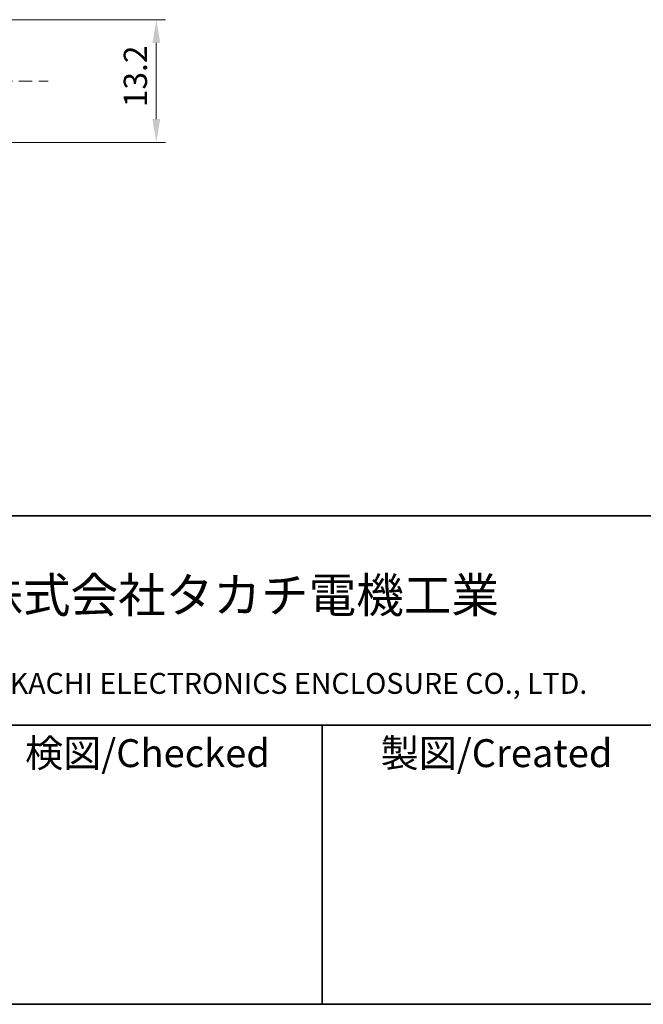
# Model space of a CAD drawing. Units: millimetres. Extents: x 0 to 1985, y 0 to 422.
# Drawn here: x 759 to 826, y 0 to 106 of the extents above; entities that cross this region are included whole.
import ezdxf
from ezdxf.enums import TextEntityAlignment as Align

# ---------------------------------------------------------------- set-up
doc = ezdxf.new("R2010")
doc.units = ezdxf.units.MM
doc.linetypes.add('CHAIN', pattern=[0.35429999999999995, 0.2362, -0.0295, 0.0591, -0.0295])
doc.layers.get('Defpoints').update_dxf_attribs({"lineweight": 25})
for name, color, linetype, lineweight in [('Border (ISO)', 7, 'Continuous', 35), ('Centerline (ISO)', 131, 'Continuous', 18), ('Dimension (ISO)', 7, 'Continuous', 18), ('Title (ISO)', 7, 'Continuous', 35)]:
    doc.layers.add(name, color=color, linetype=linetype, lineweight=lineweight)
doc.styles.add('Note Text (TK)', font='txt')
doc.styles.add('文字スタイル67', font='arial.ttf')
doc.dimstyles.new('Default - Method 1b (TK)', dxfattribs={"dimtxt": 2.5, "dimasz": 2.5, "dimexe": 1, "dimexo": 1.499999999999999, "dimgap": 1, "dimtad": 1, "dimtoh": 1, "dimrnd": 1e-08, "dimdsep": 46, "dimtxsty": 'Note Text (TK)', "dimcen": 0.09, "dimdle": 5, "dimclrd": 100, "dimclre": 100, "dimclrt": 7, "dimadec": 1, "dimazin": 1, "dimtfac": 1, "dimtmove": 0, "dimatfit": 3, "dimfxl": 1, "dimtolj": 1, "dimlwd": -1, "dimlwe": -1, "dimarcsym": 0})

# ---------------------------------------------------------------- blocks, each defined once
blk = doc.blocks.new('図面枠 tk図枠')
at = {"layer": 'Border (ISO)'}
blk.add_line((14.50000000000001, 8.000000000000007), (405.4999999999999, 8.000000000000007), dxfattribs=at)
blk = doc.blocks.new('表題欄 tk表題欄')
at = {"layer": 'Title (ISO)'}
for p, q in [((74.70882392282105, 244.052739026017), (255.7088239228211, 244.052739026017)), ((74.70882392282105, 229.052739026017), (230.7088239228211, 229.052739026017)), ((124.708823922821, 229.052739026017), (124.708823922821, 209.052739026017)), ((255.7088239228211, 209.052739026017), (74.70882392282105, 209.052739026017))]:
    blk.add_line(p, q, dxfattribs=at)
at = {"layer": 'Title (ISO)', "color": 7, "attachment_point": 4, "line_spacing_factor": 1.5, "style": 'Note Text (TK)'}
for s, insert, char_height in [('株式会社タカチ電機工業', (99.87313488673345, 238.052739026017), 2.5), ('\\fArial|b0|i0;\\H1.4986;TAKACHI ELECTRONICS ENCLOSURE CO., LTD.', (99.87313488673342, 232.052739026017), 1.49859994649887)]:
    blk.add_mtext(s, dxfattribs=dict(at, insert=insert, char_height=char_height))
at = {"layer": 'Title (ISO)', "color": 1, "char_height": 2.000000029802322, "attachment_point": 5, "line_spacing_factor": 1.5, "style": 'Note Text (TK)'}
for s, insert in [('\\fＭＳ Ｐゴシック|b0|i0;\\H2.0000;検図/Checked', (112.208823922821, 227.052739026017)), ('\\fＭＳ Ｐゴシック|b0|i0;\\H2.0000;製図/Created', (137.2088239228211, 227.052739026017))]:
    blk.add_mtext(s, dxfattribs=dict(at, insert=insert))
at = {"layer": 'Title (ISO)', "color": 7}
for tag, p, height, style in [('<品名>_001', (157.2258693701699, 235.6891026234344), 2.5, 'Note Text (TK)'), ('<Title>_001', (157.2940899454477, 230.5513747487906), 2.000000029802322, '文字スタイル67'), ('<尺度>_001', (241.3196193166189, 222.302739026017), 2.5, 'Note Text (TK)'), ('<ページ_No.>_001', (238.0980284456275, 213.302739026017), 2.5, 'Note Text (TK)'), ('<総ページ数>_001', (246.7855284409709, 213.302739026017), 2.5, 'Note Text (TK)'), ('作成日_001', (175.5610963783169, 211.2601253517655), 2.5, 'Note Text (TK)')]:
    blk.add_attdef(tag, p, '', height=height, dxfattribs=dict(at, style=style))
at = {"layer": 'Title (ISO)', "color": 7, "style": 'Note Text (TK)'}
blk.add_attdef('<承認>', text='', height=2.5, dxfattribs=at).set_placement((87.20882392282108, 217.052739026017), align=Align.MIDDLE_CENTER)
blk = doc.blocks.new('*D30')
at = {"layer": 'Defpoints', "color": 0}
for p in [(746.8486905698506, 105.8434170344608), (746.8486905698506, 92.65759172374172), (773.196787886051, 92.65759172374172)]:
    blk.add_point(p, dxfattribs=at)
at = {"layer": 'Dimension (ISO)', "color": 100}
for p, q in [((748.3486905698506, 105.8434170344608), (774.1967878860511, 105.8434170344608)), ((773.196787886051, 103.3434170344608), (773.196787886051, 95.15759172374172)), ((748.3486905698506, 92.65759172374172), (774.1967878860511, 92.65759172374172))]:
    blk.add_line(p, q, dxfattribs=at)
for points in [[(772.7801212193845, 103.3434170344608), (773.6134545527177, 103.3434170344608), (773.196787886051, 105.8434170344608)], [(772.7801212193845, 95.15759172374172), (773.6134545527177, 95.15759172374172), (773.196787886051, 92.65759172374172)]]:
    blk.add_solid(points, dxfattribs=at)
at = {"layer": 'Dimension (ISO)', "color": 7, "insert": (770.9467878860509, 96.4380043791013), "char_height": 2.5, "attachment_point": 4, "rotation": 90, "style": 'Note Text (TK)'}
blk.add_mtext('\\A1;13.2', dxfattribs=at)

msp = doc.modelspace()

# ---------------------------------------------------------------- linework, layer by layer
at = {"layer": 'Centerline (ISO)', "linetype": 'CHAIN', "ltscale": 23.99096870422363}
msp.add_line((684.0698713574741, 99.25050437910161), (761.5698713574737, 99.25050437910114), dxfattribs=at)

# ---------------------------------------------------------------- block references
at = {"xscale": 1.5, "yscale": 1.5, "zscale": 1.5}
for name, p in [('図面枠 tk図枠', (379.2500007687717, -11.99999961967034)), ('表題欄 tk表題欄', (603.9367648845401, -313.5791081586959))]:
    msp.add_blockref(name, p, dxfattribs=at)

# ---------------------------------------------------------------- dimensions: what is measured, and where the dimension line sits
at = {"layer": 'Dimension (ISO)', "color": 100}
dim = msp.add_linear_dim(base=(773.196787886051, 92.65759172374172), p1=(746.8486905698505, 105.8434170344608), p2=(746.8486905698505, 92.65759172374169), angle=90, dimstyle='Default - Method 1b (TK)', override={"dimtoh": 0, "dimdec": 1, "dimtp": 0, "dimtm": 0, "dimtdec": 2, "dimtofl": 0, "dimatfit": 1}, dxfattribs=at)
dim.commit()
dim.dimension.update_dxf_attribs({"geometry": '*D30', "text_midpoint": (773.1967878860509, 99.2505043791013), "dimtype": 160})

doc.saveas('drawing.dxf')
